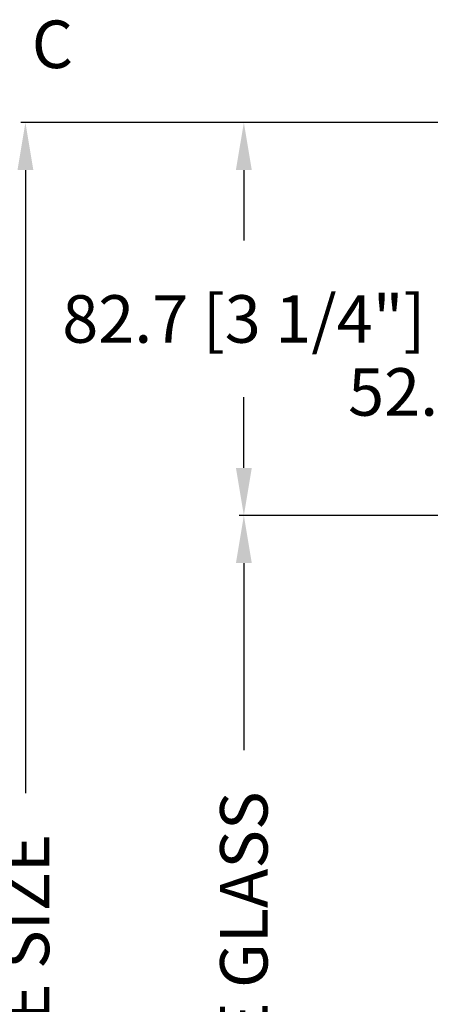
# Model space of a CAD drawing. Units: millimetres. Extents: x 986 to 2100, y -85 to 51.
# Drawn here: x 1043 to 1047, y -51 to -43 of the extents above; entities that cross this region are included whole.
import ezdxf

# ---------------------------------------------------------------- set-up
doc = ezdxf.new("R2010")
doc.units = ezdxf.units.MM
doc.header["$MEASUREMENT"] = 0
doc.header["$PDMODE"] = 3
doc.layers.add('Dimensions', color=7, linetype='Continuous')
doc.layers.add('Text English', color=7, linetype='Continuous')
doc.styles.add('Century-10', font='GOTHIC.TTF', dxfattribs={"height": 0.3937})
doc.dimstyles.new('1-1', dxfattribs={"dimtxt": 0.3937, "dimasz": 0.3937, "dimexe": 0.03937, "dimexo": 0.03937, "dimgap": 0.3937, "dimtad": 0, "dimtih": 1, "dimtoh": 1, "dimdec": 1, "dimlfac": 25.4, "dimzin": 0, "dimdsep": 46, "dimtxsty": 'Century-10', "dimcen": 0, "dimadec": 1, "dimazin": 0, "dimtfac": 1, "dimtdec": 1, "dimtofl": 0, "dimtmove": 0, "dimatfit": 3, "dimfxl": 0, "dimtolj": 1, "dimtzin": 0, "dimarcsym": 0})

# ---------------------------------------------------------------- blocks, each defined once
blk = doc.blocks.new('*D157')
at = {"layer": 'Defpoints', "color": 0, "transparency": 16777216}
for p in [(1051.313820231557, -43.37428774260871), (1045.173324433846, -46.62901470782148), (1050.340140699268, -46.62901470782148)]:
    blk.add_point(p, dxfattribs=at)
at = {"layer": 'Dimensions', "color": 0, "lineweight": -2, "transparency": 16777216}
for p, q in [((1051.274450231557, -43.37428774260871), (1045.133954433846, -43.37428774260871)), ((1045.173324433846, -43.76798774260871), (1045.173324433846, -44.35288929455568)), ((1045.173324433846, -46.23531470782148), (1045.173324433846, -45.65041315587452)), ((1050.300770699268, -46.62901470782148), (1045.133954433846, -46.62901470782148))]:
    blk.add_line(p, q, dxfattribs=at)
at = {"layer": 'Dimensions', "color": 0, "transparency": 16777216}
for points in [[(1045.107707767179, -43.76798774260871), (1045.238941100513, -43.76798774260871), (1045.173324433846, -43.37428774260871)], [(1045.107707767179, -46.23531470782148), (1045.238941100513, -46.23531470782148), (1045.173324433846, -46.62901470782148)]]:
    blk.add_solid(points, dxfattribs=at)
at = {"layer": 'Dimensions', "color": 0, "transparency": 16777216, "insert": (1045.173324433846, -45.00165122521539), "char_height": 0.3937, "attachment_point": 5, "style": 'Century-10'}
blk.add_mtext('\\A1;82.7 [3 1/4"]', dxfattribs=at)
blk = doc.blocks.new('*D158')
at = {"layer": 'Defpoints', "color": 0, "transparency": 16777216}
for p in [(1049.867647047757, -44.58255619495051), (1047.689072600745, -46.62901470782148), (1050.340140699268, -46.62901470782148)]:
    blk.add_point(p, dxfattribs=at)
at = {"layer": 'Dimensions', "color": 0, "lineweight": -2, "transparency": 16777216}
for p, q in [((1047.689072600745, -44.1888561949505), (1047.689072600745, -43.79515619495051)), ((1049.828277047757, -44.58255619495051), (1047.649702600745, -44.58255619495051)), ((1050.300770699268, -46.62901470782148), (1047.649702600745, -46.62901470782148)), ((1047.689072600745, -47.02271470782149), (1047.689072600745, -47.41641470782148))]:
    blk.add_line(p, q, dxfattribs=at)
at = {"layer": 'Dimensions', "color": 0, "transparency": 16777216}
for points in [[(1047.623455934078, -44.1888561949505), (1047.754689267412, -44.1888561949505), (1047.689072600745, -44.58255619495051)], [(1047.623455934078, -47.02271470782149), (1047.754689267412, -47.02271470782149), (1047.689072600745, -46.62901470782148)]]:
    blk.add_solid(points, dxfattribs=at)
at = {"layer": 'Dimensions', "color": 0, "transparency": 16777216, "insert": (1047.689072600745, -45.60578545138629), "char_height": 0.3937, "attachment_point": 5, "style": 'Century-10'}
blk.add_mtext('\\A1;52.0 [2 1/16"]', dxfattribs=at)
blk = doc.blocks.new('*D1046')
at = {"layer": 'Defpoints', "color": 0, "transparency": 16777216}
for p in [(1051.313820231557, -43.37428774260874), (1043.365126513721, -58.11062820025736), (1050.855169451477, -58.11062820025736)]:
    blk.add_point(p, dxfattribs=at)
at = {"layer": 'Text English', "color": 0, "lineweight": -2, "transparency": 16777216}
for p, q in [((1051.274450231557, -43.37428774260874), (1043.325756513721, -43.37428774260874)), ((1043.365126513721, -43.76798774260874), (1043.365126513721, -48.92918978652482)), ((1043.365126513721, -57.71692820025736), (1043.365126513721, -52.55572615634127)), ((1050.815799451477, -58.11062820025736), (1043.325756513721, -58.11062820025736))]:
    blk.add_line(p, q, dxfattribs=at)
at = {"layer": 'Text English', "color": 0, "transparency": 16777216}
for points in [[(1043.299509847054, -43.76798774260874), (1043.430743180388, -43.76798774260874), (1043.365126513721, -43.37428774260874)], [(1043.299509847054, -57.71692820025736), (1043.430743180388, -57.71692820025736), (1043.365126513721, -58.11062820025736)]]:
    blk.add_solid(points, dxfattribs=at)
at = {"layer": 'Text English', "color": 0, "transparency": 16777216, "insert": (1043.365126513721, -50.74245797143333), "char_height": 0.3937, "attachment_point": 5, "rotation": 90, "style": 'Century-10'}
blk.add_mtext('\\A1;FRAME SIZE', dxfattribs=at)
blk = doc.blocks.new('*D1047')
at = {"layer": 'Defpoints', "color": 0, "transparency": 16777216}
for p in [(1050.340140699268, -46.62901470782148), (1045.173324433846, -54.85051394031164), (1050.340140699267, -54.85051394031164)]:
    blk.add_point(p, dxfattribs=at)
at = {"layer": 'Text English', "color": 0, "lineweight": -2, "transparency": 16777216}
for p, q in [((1050.300770699268, -46.62901470782148), (1045.133954433846, -46.62901470782148)), ((1045.173324433846, -47.02271470782149), (1045.173324433846, -48.57173791346153)), ((1045.173324433846, -54.45681394031164), (1045.173324433846, -52.90779073467159)), ((1050.300770699267, -54.85051394031164), (1045.133954433846, -54.85051394031164))]:
    blk.add_line(p, q, dxfattribs=at)
at = {"layer": 'Text English', "color": 0, "transparency": 16777216}
for points in [[(1045.107707767179, -47.02271470782149), (1045.238941100513, -47.02271470782149), (1045.173324433846, -46.62901470782148)], [(1045.107707767179, -54.45681394031164), (1045.238941100513, -54.45681394031164), (1045.173324433846, -54.85051394031164)]]:
    blk.add_solid(points, dxfattribs=at)
at = {"layer": 'Text English', "color": 0, "transparency": 16777216, "insert": (1045.173324433846, -50.73976432406685), "char_height": 0.3937, "attachment_point": 5, "rotation": 90, "style": 'Century-10'}
blk.add_mtext('\\A1;VISIBLE GLASS', dxfattribs=at)

msp = doc.modelspace()

# ---------------------------------------------------------------- texts
at = {"insert": (1043.417461324511, -42.53027026684012), "char_height": 0.3937, "attachment_point": 1, "style": 'Century-10'}
msp.add_mtext_dynamic_manual_height_columns('C', width=13.74818287649759, gutter_width=50, heights=[0], dxfattribs=at)

# ---------------------------------------------------------------- dimensions: what is measured, and where the dimension line sits
at = {"layer": 'Dimensions'}
dim = msp.add_linear_dim(base=(1045.173324433846, -46.62901470782148), p1=(1051.313820231557, -43.37428774260869), p2=(1050.340140699267, -46.62901470782147), angle=90, dimstyle='1-1', dxfattribs=at)
dim.commit()
dim.dimension.update_dxf_attribs({"geometry": '*D157', "text_midpoint": (1045.173324433846, -45.00165122521539), "dimtype": 160})
dim = msp.add_linear_dim(base=(1047.689072600745, -46.62901470782148), p1=(1049.867647047756, -44.58255619495049), p2=(1050.340140699267, -46.62901470782147), angle=90, dimstyle='1-1', override={"dimgap": 2}, dxfattribs=at)
dim.commit()
dim.dimension.update_dxf_attribs({"geometry": '*D158', "text_midpoint": (1047.689072600745, -45.60578545138629), "dimtype": 160})
at = {"layer": 'Text English'}
for base, p1, p2, text, picture, middle in [((1043.365126513721, -58.11062820025736), (1051.313820231557, -43.37428774260872), (1050.855169451477, -58.11062820025733), 'FRAME SIZE', '*D1046', (1043.365126513721, -50.74245797143333)), ((1045.173324433846, -54.85051394031164), (1050.340140699267, -46.62901470782147), (1050.340140699266, -54.85051394031161), 'VISIBLE GLASS', '*D1047', (1045.173324433846, -50.73976432406685))]:
    dim = msp.add_linear_dim(base=base, p1=p1, p2=p2, angle=90, text=text, dimstyle='1-1', dxfattribs=at)
    dim.commit()
    dim.dimension.update_dxf_attribs({"geometry": picture, "text_midpoint": middle, "dimtype": 160, "text_rotation": 90})

doc.saveas('drawing.dxf')
